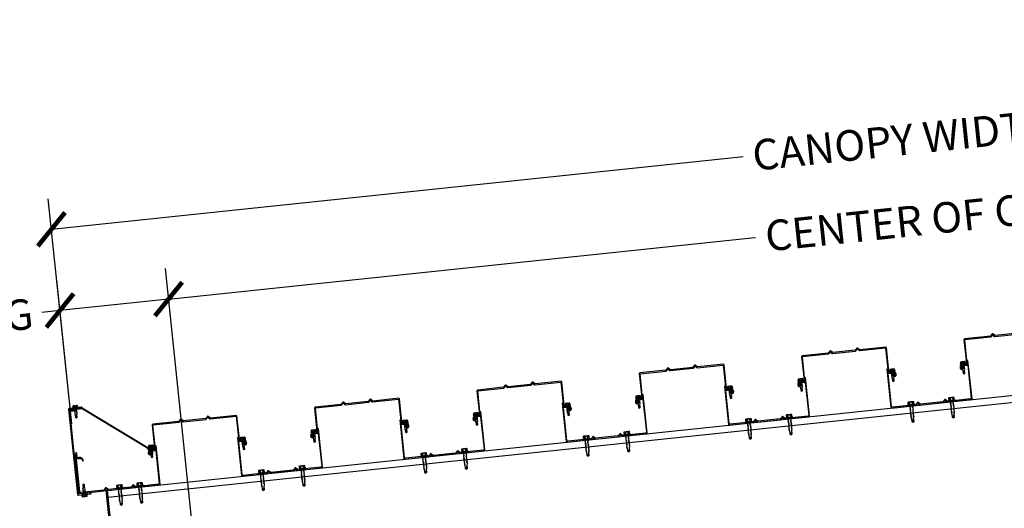
# Model space of a CAD drawing. Units: inches. Extents: x 3017 to 3221, y -2544 to -780.
# Drawn here: x 3065 to 3137, y -1166 to -1130 of the extents above; entities that cross this region are included whole.
import ezdxf

# ---------------------------------------------------------------- set-up
doc = ezdxf.new("R2010")
doc.units = ezdxf.units.IN
doc.header["$LTSCALE"] = 12
doc.header["$MEASUREMENT"] = 0
for name, color, linetype in [('CANOPY1', 1, 'Continuous'), ('CANOPY7', 7, 'Continuous'), ('DIM3', 3, 'Continuous'), ('FASTENER6', 6, 'Continuous')]:
    doc.layers.add(name, color=color, linetype=linetype)
doc.styles.add('TVM', font='trebuc.ttf')
doc.dimstyles.new('TVM', dxfattribs={"dimscale": 96, "dimtxt": 0.09375, "dimasz": 0.09375, "dimexe": 0.09375, "dimexo": 0.09375, "dimgap": 0.015625, "dimtad": 0, "dimdec": 3, "dimzin": 3, "dimdsep": 46, "dimlunit": 4, "dimtxsty": 'TVM', "dimblk": 'ARCHTICK', "dimcen": 0, "dimclrd": 256, "dimclre": 256, "dimclrt": 256, "dimadec": 1, "dimazin": 0, "dimtfac": 1, "dimtdec": 3, "dimtofl": 0, "dimtmove": 0, "dimatfit": 3, "dimfxl": 1, "dimtfill": 1, "dimfrac": 1, "dimtolj": 1, "dimtzin": 0, "dimlwd": -1, "dimlwe": -1, "dimarcsym": 0})

# ---------------------------------------------------------------- blocks, each defined once
blk = doc.blocks.new('*U7')
for p, q in [((-0.207, 0.035), (-0.207, 0.005)), ((0, 0.035), (-0.207, 0.035)), ((-0.207, 0.005), (0, 0.005)), ((-0.202, 0.04), (0, 0.04)), ((0, 0), (-0.202, 0)), ((-0.156, 0.151), (-0.178, 0.141)), ((-0.178, 0.141), (-0.178, 0.04)), ((-0.176, 0.142), (-0.176, 0.04)), ((-0.135, 0.151), (-0.156, 0.151)), ((0, 0.151), (-0.135, 0.151)), ((-0.095, 0.04), (-0.095, 0.142)), ((-0.082, 0.142), (-0.082, 0.04)), ((0, 0.151), (0.135, 0.151)), ((0, 0.04), (0.202, 0.04)), ((0.207, 0.035), (0, 0.035)), ((0, 0.005), (0.207, 0.005)), ((0.202, 0), (0, 0)), ((0.082, 0.04), (0.082, 0.142)), ((0.095, 0.142), (0.095, 0.04)), ((0.156, 0.151), (0.135, 0.151)), ((0.178, 0.141), (0.156, 0.151)), ((0.176, 0.04), (0.176, 0.142)), ((0.178, 0.04), (0.178, 0.141)), ((0.207, 0.005), (0.207, 0.035))]:
    blk.add_line(p, q)
at = {"flags": 128}
for points in [[(-0.178, 0.141), (-0.178, 0.141), (-0.177, 0.141), (-0.176, 0.142)], [(0.176, 0.142), (0.178, 0.141), (0.178, 0.141)]]:
    blk.add_lwpolyline(points, dxfattribs=at)
at = {"ltscale": 0.007812}
for points in [[(-0.06, 0), (-0.06, -0.005), (-0.095, -0.027), (-0.095, -0.036), (-0.06, -0.057), (-0.06, -0.068), (-0.095, -0.089), (-0.095, -0.098), (-0.06, -0.12), (-0.06, -0.13), (-0.095, -0.152), (-0.095, -0.161), (-0.06, -0.182), (-0.06, -0.193), (-0.095, -0.214), (-0.095, -0.223), (-0.06, -0.245), (-0.06, -0.255), (-0.095, -0.277), (-0.095, -0.286), (-0.06, -0.307), (-0.06, -0.318), (-0.095, -0.339), (-0.095, -0.348), (-0.06, -0.37), (-0.06, -0.38), (-0.095, -0.402), (-0.095, -0.411), (-0.06, -0.432), (-0.06, -0.443), (-0.095, -0.464), (-0.06, -0.495), (-0.06, -0.708), (0, -0.75), (0.06, -0.708), (0.06, -0.5), (0.076, -0.484), (0.06, -0.474), (0.06, -0.463), (0.095, -0.442), (0.095, -0.433), (0.06, -0.412), (0.06, -0.401), (0.095, -0.379), (0.095, -0.371), (0.06, -0.349), (0.06, -0.338), (0.095, -0.317), (0.095, -0.308), (0.06, -0.287), (0.06, -0.276), (0.095, -0.254), (0.095, -0.246), (0.06, -0.224), (0.06, -0.213), (0.095, -0.192), (0.095, -0.183), (0.06, -0.162), (0.06, -0.151), (0.095, -0.129), (0.095, -0.121), (0.06, -0.099), (0.06, -0.088), (0.095, -0.067), (0.095, -0.058), (0.06, -0.037), (0.06, -0.026), (0.095, -0.004), (0.095, 0)], [(-0.06, -0.708), (0.018, -0.708), (0.003, -0.739), (0.06, -0.708)], [(0.018, -0.708), (0.06, -0.5)]]:
    blk.add_lwpolyline(points, dxfattribs=at)
for centre, radius, start, end in [((-0.202, 0.035), 0.005, 90, 180), ((-0.202, 0.005), 0.005, 180, 270), ((-0.134, 0.051), 0.0998, 90.78397, 114.98395), ((-0.137, 0.049), 0.102, 65.3384, 88.89368), ((-0.088, 0.166), 0.0255, 255.27285, 284.72715), ((0.003, -0.24), 0.391, 90.49377, 102.55514), ((-0.003, -0.232), 0.383, 77.32598, 89.62511), ((0.088, 0.163), 0.0226, 253.31649, 286.68351), ((0.137, 0.051), 0.0998, 90.78397, 114.98395), ((0.133, 0.049), 0.102, 65.33839, 88.89369), ((0.202, 0.035), 0.005, 0, 90), ((0.202, 0.005), 0.005, 270, 0)]:
    blk.add_arc(centre, radius, start, end)
blk = doc.blocks.new('*U32')
at = {"ltscale": 0.02}
for p, q in [((-0.26, 0.035), (-0.26, 0.005)), ((0, 0.035), (-0.26, 0.035)), ((-0.26, 0.005), (0, 0.005)), ((-0.255, 0.04), (0, 0.04)), ((0, 0), (-0.255, 0)), ((-0.188, 0.24), (-0.214, 0.228)), ((-0.214, 0.228), (-0.214, 0.04)), ((-0.212, 0.229), (-0.212, 0.04)), ((-0.162, 0.24), (-0.188, 0.24)), ((0, 0.24), (-0.162, 0.24)), ((-0.113, 0.04), (-0.113, 0.229)), ((-0.1, 0.229), (-0.1, 0.04)), ((0, 0.24), (0.162, 0.24)), ((0, 0.04), (0.255, 0.04)), ((0.26, 0.035), (0, 0.035)), ((0, 0.005), (0.26, 0.005)), ((0.255, 0), (0, 0)), ((0.1, 0.04), (0.1, 0.229)), ((0.113, 0.229), (0.113, 0.04)), ((0.188, 0.24), (0.162, 0.24)), ((0.214, 0.228), (0.188, 0.24)), ((0.212, 0.04), (0.212, 0.229)), ((0.214, 0.04), (0.214, 0.228)), ((0.26, 0.005), (0.26, 0.035))]:
    blk.add_line(p, q, dxfattribs=at)
at = {"ltscale": 0.02, "flags": 128}
for points in [[(-0.214, 0.228), (-0.214, 0.228), (-0.213, 0.228), (-0.212, 0.229)], [(-0.162, 0.24), (-0.188, 0.237), (-0.212, 0.229)], [(-0.113, 0.229), (-0.137, 0.237), (-0.162, 0.24)], [(0.162, 0.24), (0.137, 0.237), (0.113, 0.229)], [(0.212, 0.229), (0.188, 0.237), (0.162, 0.24)], [(0.212, 0.229), (0.214, 0.228), (0.214, 0.228)]]:
    blk.add_lwpolyline(points, dxfattribs=at)
at = {"ltscale": 0.007812}
blk.add_lwpolyline([(-0.088, 0), (-0.087, -0.001), (-0.087, -0.017), (-0.104, -0.027), (-0.125, -0.039), (-0.125, -0.05), (-0.087, -0.072), (-0.087, -0.088), (-0.125, -0.111), (-0.125, -0.121), (-0.087, -0.143), (-0.087, -0.16), (-0.125, -0.182), (-0.125, -0.193), (-0.087, -0.215), (-0.087, -0.231), (-0.125, -0.253), (-0.125, -0.264), (-0.087, -0.286), (-0.087, -0.302), (-0.125, -0.325), (-0.125, -0.335), (-0.087, -0.358), (-0.087, -0.374), (-0.125, -0.396), (-0.125, -0.407), (-0.087, -0.429), (-0.087, -0.445), (-0.125, -0.468), (-0.125, -0.478), (-0.087, -0.501), (-0.087, -0.517), (-0.125, -0.539), (-0.125, -0.55), (-0.087, -0.572), (-0.087, -0.588), (-0.125, -0.611), (-0.125, -0.621), (-0.087, -0.643), (-0.087, -0.66, -0.003061), (-0.125, -0.682), (-0.125, -0.693), (-0.087, -0.715), (-0.087, -0.731), (-0.125, -0.753), (-0.125, -0.764), (-0.087, -0.786), (-0.087, -0.802), (-0.125, -0.825), (-0.125, -0.835), (-0.087, -0.858), (-0.087, -0.874), (-0.125, -0.896), (-0.125, -0.899), (-0.108, -0.916), (-0.103, -0.92), (-0.087, -0.929), (-0.087, -1.189), (0, -1.25), (0.087, -1.189), (0.087, -0.937), (0.104, -0.92), (0.087, -0.91), (0.087, -0.893), (0.125, -0.871), (0.125, -0.861), (0.087, -0.838), (0.087, -0.822), (0.125, -0.8), (0.125, -0.789), (0.087, -0.767), (0.087, -0.751), (0.125, -0.728), (0.125, -0.718), (0.087, -0.695), (0.087, -0.679), (0.125, -0.657), (0.125, -0.646), (0.087, -0.624), (0.087, -0.608), (0.125, -0.585), (0.125, -0.575), (0.087, -0.552), (0.087, -0.536), (0.125, -0.514), (0.125, -0.503), (0.087, -0.481), (0.087, -0.465), (0.125, -0.442), (0.125, -0.432), (0.087, -0.41), (0.087, -0.393), (0.125, -0.371), (0.125, -0.361), (0.087, -0.338), (0.087, -0.322), (0.125, -0.3), (0.125, -0.289), (0.087, -0.267), (0.087, -0.251), (0.125, -0.228), (0.125, -0.218), (0.087, -0.195), (0.087, -0.179), (0.125, -0.157), (0.125, -0.146), (0.087, -0.124), (0.087, -0.108), (0.125, -0.085), (0.125, -0.075), (0.087, -0.052), (0.087, -0.036), (0.104, -0.026), (0.125, -0.014), (0.125, -0.003), (0.118, 0)], format="xyb", dxfattribs=at)
for points in [[(-0.087, -1.189), (0.029, -1.189), (0.003, -1.239), (0.087, -1.189)], [(0.029, -1.189), (0.087, -0.937)]]:
    blk.add_lwpolyline(points, dxfattribs=at)
at = {"ltscale": 0.02}
for centre, radius, start, end in [((-0.255, 0.035), 0.005, 90, 180), ((-0.255, 0.005), 0.005, 180, 270), ((-0.106, 0.253), 0.0252, 255.05673, 284.94327), ((0.004, -0.23), 0.47, 90.50572, 102.7456), ((-0.003, -0.221), 0.461, 77.13293, 89.61576), ((0.106, 0.25), 0.0223, 253.09589, 286.90411), ((0.255, 0.035), 0.005, 0, 90), ((0.255, 0.005), 0.005, 270, 0)]:
    blk.add_arc(centre, radius, start, end, dxfattribs=at)
blk = doc.blocks.new('_ArchTick')
at = {"color": 0, "linetype": 'ByBlock', "const_width": 0.15}
blk.add_lwpolyline([(-0.5, -0.5), (0.5, 0.5)], dxfattribs=at)
blk = doc.blocks.new('*D17')
at = {"layer": 'Defpoints', "color": 0, "transparency": 16777216}
for p in [(2459.799, -3272.37), (2460.911, -3282.949), (2470.24, -3294.923)]:
    blk.add_point(p, dxfattribs=at)
at = {"layer": 'DIM3', "transparency": 16777216}
for p, q in [((2470.005, -3292.685), (2467.546, -3269.293)), ((2460.676, -3280.712), (2459.564, -3270.132)), ((2467.781, -3271.531), (2459.799, -3272.37)), ((2459.799, -3272.37), (2457.561, -3272.605))]:
    blk.add_line(p, q, dxfattribs=at)
at = {"layer": 'DIM3', "transparency": 16777216, "xscale": 2.25, "yscale": 2.25, "zscale": 2.25}
for p, rotation in [((2467.781, -3271.531), 5.999999999980875), ((2459.799, -3272.37), 185.9999999999809)]:
    blk.add_blockref('_ArchTick', p, dxfattribs=dict(at, rotation=rotation))
at = {"layer": 'DIM3', "transparency": 16777216, "insert": (2449.743, -3273.427), "char_height": 2.25, "attachment_point": 5, "rotation": 6, "style": 'TVM', "bg_fill": 3, "box_fill_scale": 1.25, "bg_fill_color": 256, "bg_fill_true_color": 13158600, "bg_fill_transparency": 0}
blk.add_mtext('\\A1;OVERHANG', dxfattribs=at)
blk = doc.blocks.new('*D18')
at = {"layer": 'Defpoints', "color": 0, "transparency": 16777216}
for p in [(2585.105, -3259.2), (2586.217, -3269.779), (2470.24, -3294.923)]:
    blk.add_point(p, dxfattribs=at)
at = {"layer": 'DIM3', "transparency": 16777216}
for p, q in [((2585.981, -3267.542), (2584.869, -3256.962)), ((2585.105, -3259.2), (2540.6, -3263.877)), ((2467.781, -3271.531), (2512.285, -3266.853)), ((2470.005, -3292.685), (2467.546, -3269.293))]:
    blk.add_line(p, q, dxfattribs=at)
at = {"layer": 'DIM3', "transparency": 16777216, "xscale": 2.25, "yscale": 2.25, "zscale": 2.25}
for p, rotation in [((2585.105, -3259.2), 5.999999999980901), ((2467.781, -3271.531), 185.9999999999809)]:
    blk.add_blockref('_ArchTick', p, dxfattribs=dict(at, rotation=rotation))
at = {"layer": 'DIM3', "transparency": 16777216, "insert": (2526.443, -3265.365), "char_height": 2.25, "attachment_point": 5, "rotation": 6, "style": 'TVM', "bg_fill": 3, "box_fill_scale": 1.25, "bg_fill_color": 256, "bg_fill_true_color": 13158600, "bg_fill_transparency": 0}
blk.add_mtext('\\A1;CENTER OF COLUMN', dxfattribs=at)
blk = doc.blocks.new('*D19')
at = {"layer": 'Defpoints', "color": 0, "transparency": 16777216}
for p in [(2584.477, -3253.233), (2586.217, -3269.779), (2460.911, -3282.949)]:
    blk.add_point(p, dxfattribs=at)
at = {"layer": 'DIM3', "transparency": 16777216}
for p, q in [((2585.981, -3267.542), (2584.242, -3250.995)), ((2584.477, -3253.233), (2532.683, -3258.676)), ((2459.172, -3266.403), (2510.966, -3260.959)), ((2460.676, -3280.712), (2458.937, -3264.165))]:
    blk.add_line(p, q, dxfattribs=at)
at = {"layer": 'DIM3', "transparency": 16777216, "xscale": 2.25, "yscale": 2.25, "zscale": 2.25}
for p, rotation in [((2584.477, -3253.233), 5.999999999980901), ((2459.172, -3266.403), 185.9999999999809)]:
    blk.add_blockref('_ArchTick', p, dxfattribs=dict(at, rotation=rotation))
at = {"layer": 'DIM3', "transparency": 16777216, "insert": (2521.825, -3259.818), "char_height": 2.25, "attachment_point": 5, "rotation": 6, "style": 'TVM', "bg_fill": 3, "box_fill_scale": 1.25, "bg_fill_color": 256, "bg_fill_true_color": 13158600, "bg_fill_transparency": 0}
blk.add_mtext('\\A1;CANOPY WIDTH', dxfattribs=at)

msp = doc.modelspace()

# ---------------------------------------------------------------- linework, layer by layer
at = {"layer": 'CANOPY1'}
msp.add_lwpolyline([(3138.1655, -1153.0794), (3136.531, -1153.2512, -0.1989124), (3136.5083, -1153.2444), (3136.3612, -1153.1254, 0.4142136), (3136.3177, -1153.13), (3136.1986, -1153.277, -0.1989124), (3136.1778, -1153.2883), (3134.2743, -1153.4884), (3134.2343, -1153.5378), (3134.4178, -1155.284, -0.4142136), (3134.4036, -1155.3016), (3134.171, -1155.3261, 0.4142136), (3133.9487, -1155.6006), (3133.9534, -1155.6458, 0.5773503), (3134.1131, -1155.7169), (3134.2845, -1155.5924, 0.4142136), (3134.2863, -1155.5813), (3134.2604, -1155.5457, 0.4142136), (3134.2493, -1155.5439), (3134.0779, -1155.6684, -0.5773503), (3134.0131, -1155.6396), (3134.0083, -1155.5944, -0.4142136), (3134.1773, -1155.3857), (3134.4695, -1155.355, 0.4142136), (3134.4837, -1155.3374), (3134.2965, -1153.5562), (3134.3053, -1153.5454), (3136.2088, -1153.3453, 0.1989124), (3136.2296, -1153.334), (3136.3265, -1153.2143, -0.4142136), (3136.3701, -1153.2097), (3136.4898, -1153.3067, 0.1989124), (3136.5126, -1153.3134), (3138.1964, -1153.1364, 0.1989124)], format="xyb", dxfattribs=at)
for points in [[(3124.3923, -1154.4686, -0.4142136), (3124.4358, -1154.4641), (3124.5556, -1154.561, 0.1989124), (3124.5783, -1154.5677), (3126.2622, -1154.3907, 0.1989124), (3126.283, -1154.3794), (3126.38, -1154.2597, -0.4142136), (3126.4235, -1154.2551), (3126.5432, -1154.3521, 0.1989124), (3126.566, -1154.3588), (3128.4695, -1154.1588), (3128.4803, -1154.1675), (3128.6675, -1155.9487, 0.4142136), (3128.6851, -1155.9629), (3128.9773, -1155.9322, -0.4142136), (3129.1859, -1156.1012), (3129.1907, -1156.1464, -0.5773503), (3129.1333, -1156.1881), (3128.9398, -1156.102, 0.4142136), (3128.9292, -1156.106), (3128.9113, -1156.1462, 0.4142136), (3128.9154, -1156.1567), (3129.1089, -1156.2429, 0.5773503), (3129.2503, -1156.1401), (3129.2456, -1156.095, 0.4142136), (3128.971, -1155.8726), (3128.7384, -1155.897, -0.4142136), (3128.7209, -1155.8828), (3128.5373, -1154.1365), (3128.4879, -1154.0965), (3126.5844, -1154.2966, -0.1989124), (3126.5617, -1154.2899), (3126.4147, -1154.1708, 0.4142136), (3126.3711, -1154.1754), (3126.252, -1154.3224, -0.1989124), (3126.2312, -1154.3337), (3124.5967, -1154.5055, -0.1989124), (3124.574, -1154.4988), (3124.427, -1154.3797, 0.4142136), (3124.3834, -1154.3843), (3124.2644, -1154.5313, -0.1989124), (3124.2435, -1154.5426), (3122.34, -1154.7427), (3122.3, -1154.7921), (3122.4835, -1156.5384, -0.4142136), (3122.4693, -1156.556), (3122.2368, -1156.5804, 0.4142136), (3122.0144, -1156.855), (3122.0192, -1156.9002, 0.5773503), (3122.1789, -1156.9713), (3122.3502, -1156.8468, 0.4142136), (3122.352, -1156.8356), (3122.3262, -1156.8, 0.4142136), (3122.315, -1156.7983), (3122.1436, -1156.9228, -0.5773503), (3122.0788, -1156.8939), (3122.074, -1156.8487, -0.4142136), (3122.243, -1156.64), (3122.5352, -1156.6093, 0.4142136), (3122.5494, -1156.5918), (3122.3622, -1154.8106), (3122.371, -1154.7997), (3124.2745, -1154.5997, 0.1989124), (3124.2953, -1154.5883)], [(3132.8123, -1158.0482, -0.4142136), (3132.8559, -1158.0436), (3132.9756, -1158.1405, 0.1989124), (3132.9983, -1158.1472), (3134.7745, -1157.9606, 0.4142136), (3134.8278, -1157.8947), (3134.5328, -1155.0871), (3134.4731, -1155.0933), (3134.497, -1155.3209, -0.4142136), (3134.4695, -1155.355), (3134.2816, -1155.3747, 0.3809733), (3134.0311, -1155.6502, 0.4309003), (3134.0468, -1155.6653), (3134.0768, -1155.6639, 0.3956269), (3134.0911, -1155.6492, -0.3789023), (3134.2879, -1155.4344), (3134.4757, -1155.4146, -0.4142136), (3134.5098, -1155.4422), (3134.7619, -1157.8413, -0.4142136), (3134.7086, -1157.9072), (3133.0168, -1158.085, -0.1989124), (3132.994, -1158.0783), (3132.847, -1157.9592, 0.4142136), (3132.8035, -1157.9638), (3132.6844, -1158.1108, -0.1989124), (3132.6636, -1158.1221), (3131.0291, -1158.2939, -0.1989124), (3131.0064, -1158.2872), (3130.8593, -1158.1682, 0.4142136), (3130.8158, -1158.1727), (3130.6967, -1158.3197, -0.1989124), (3130.6759, -1158.3311), (3128.9841, -1158.5089, -0.4142136), (3128.9182, -1158.4555), (3128.666, -1156.0564, -0.4142136), (3128.6936, -1156.0223), (3128.8814, -1156.0026, -0.3789023), (3129.1186, -1156.1718, 0.3956269), (3129.1357, -1156.1832), (3129.1653, -1156.1784, 0.4309003), (3129.1775, -1156.1603, 0.3809733), (3128.8752, -1155.943), (3128.6873, -1155.9627, -0.4142136), (3128.6533, -1155.9351), (3128.6294, -1155.7076), (3128.5697, -1155.7138), (3128.8648, -1158.5214, 0.4142136), (3128.9307, -1158.5748), (3130.7069, -1158.3881, 0.1989124), (3130.7277, -1158.3768), (3130.8246, -1158.2571, -0.4142136), (3130.8682, -1158.2525), (3130.9879, -1158.3494, 0.1989124), (3131.0107, -1158.3562), (3132.6945, -1158.1792, 0.1989124), (3132.7154, -1158.1679)], [(3112.458, -1155.723, -0.4142136), (3112.5016, -1155.7184), (3112.6213, -1155.8153, 0.1989124), (3112.644, -1155.8221), (3114.3279, -1155.6451, 0.1989124), (3114.3487, -1155.6338), (3114.4457, -1155.5141, -0.4142136), (3114.4893, -1155.5095), (3114.609, -1155.6064, 0.1989124), (3114.6317, -1155.6132), (3116.5352, -1155.4131), (3116.546, -1155.4219), (3116.7332, -1157.2031, 0.4142136), (3116.7508, -1157.2173), (3117.043, -1157.1866, -0.4142136), (3117.2517, -1157.3556), (3117.2564, -1157.4008, -0.5773503), (3117.199, -1157.4425), (3117.0055, -1157.3563, 0.4142136), (3116.995, -1157.3604), (3116.9771, -1157.4005, 0.4142136), (3116.9811, -1157.4111), (3117.1746, -1157.4972, 0.5773503), (3117.3161, -1157.3945), (3117.3113, -1157.3493, 0.4142136), (3117.0367, -1157.1269), (3116.8042, -1157.1514, -0.4142136), (3116.7866, -1157.1372), (3116.6031, -1155.3909), (3116.5536, -1155.3509), (3114.6501, -1155.5509, -0.1989124), (3114.6274, -1155.5442), (3114.4804, -1155.4252, 0.4142136), (3114.4368, -1155.4297), (3114.3178, -1155.5767, -0.1989124), (3114.2969, -1155.5881), (3112.6625, -1155.7598, -0.1989124), (3112.6397, -1155.7531), (3112.4927, -1155.6341, 0.4142136), (3112.4492, -1155.6386), (3112.3301, -1155.7857, -0.1989124), (3112.3093, -1155.797), (3110.4058, -1155.997), (3110.3657, -1156.0465), (3110.5493, -1157.7927, -0.4142136), (3110.5351, -1157.8103), (3110.3025, -1157.8347, 0.4142136), (3110.0801, -1158.1093), (3110.0849, -1158.1545, 0.5773503), (3110.2446, -1158.2256), (3110.416, -1158.1011, 0.4142136), (3110.4177, -1158.0899), (3110.3919, -1158.0544, 0.4142136), (3110.3807, -1158.0526), (3110.2094, -1158.1771, -0.5773503), (3110.1445, -1158.1482), (3110.1398, -1158.1031, -0.4142136), (3110.3088, -1157.8944), (3110.6009, -1157.8637, 0.4142136), (3110.6152, -1157.8461), (3110.428, -1156.0649), (3110.4367, -1156.0541), (3112.3402, -1155.854, 0.1989124), (3112.3611, -1155.8427)], [(3120.8781, -1159.3025, -0.4142136), (3120.9216, -1159.2979), (3121.0413, -1159.3949, 0.1989124), (3121.0641, -1159.4016), (3122.8402, -1159.2149, 0.4142136), (3122.8936, -1159.149), (3122.5985, -1156.3414), (3122.5389, -1156.3477), (3122.5628, -1156.5753, -0.4142136), (3122.5352, -1156.6093), (3122.3474, -1156.6291, 0.3809733), (3122.0968, -1156.9045, 0.4309003), (3122.1125, -1156.9196), (3122.1425, -1156.9182, 0.3956269), (3122.1568, -1156.9035, -0.3789023), (3122.3536, -1156.6887), (3122.5415, -1156.669, -0.4142136), (3122.5755, -1156.6965), (3122.8277, -1159.0956, -0.4142136), (3122.7743, -1159.1615), (3121.0825, -1159.3394, -0.1989124), (3121.0598, -1159.3326), (3120.9128, -1159.2136, 0.4142136), (3120.8692, -1159.2182), (3120.7501, -1159.3652, -0.1989124), (3120.7293, -1159.3765), (3119.0948, -1159.5483, -0.1989124), (3119.0721, -1159.5415), (3118.9251, -1159.4225, 0.4142136), (3118.8815, -1159.4271), (3118.7625, -1159.5741, -0.1989124), (3118.7416, -1159.5854), (3117.0498, -1159.7632, -0.4142136), (3116.9839, -1159.7099), (3116.7318, -1157.3107, -0.4142136), (3116.7593, -1157.2767), (3116.9472, -1157.2569, -0.3789023), (3117.1844, -1157.4262, 0.3956269), (3117.2014, -1157.4376), (3117.231, -1157.4327, 0.4309003), (3117.2432, -1157.4147, 0.3809733), (3116.9409, -1157.1973), (3116.7531, -1157.2171, -0.4142136), (3116.719, -1157.1895), (3116.6951, -1156.9619), (3116.6355, -1156.9682), (3116.9306, -1159.7758, 0.4142136), (3116.9965, -1159.8291), (3118.7726, -1159.6424, 0.1989124), (3118.7934, -1159.6311), (3118.8904, -1159.5114, -0.4142136), (3118.9339, -1159.5068), (3119.0537, -1159.6038, 0.1989124), (3119.0764, -1159.6105), (3120.7603, -1159.4335, 0.1989124), (3120.7811, -1159.4222)], [(3100.5238, -1156.9773, -0.4142136), (3100.5673, -1156.9727), (3100.687, -1157.0697, 0.1989124), (3100.7098, -1157.0764), (3102.3936, -1156.8994, 0.1989124), (3102.4145, -1156.8881), (3102.5114, -1156.7684, -0.4142136), (3102.555, -1156.7638), (3102.6747, -1156.8608, 0.1989124), (3102.6974, -1156.8675), (3104.6009, -1156.6674), (3104.6118, -1156.6762), (3104.799, -1158.4574, 0.4142136), (3104.8166, -1158.4716), (3105.1087, -1158.4409, -0.4142136), (3105.3174, -1158.6099), (3105.3222, -1158.6551, -0.5773503), (3105.2648, -1158.6968), (3105.0712, -1158.6107, 0.4142136), (3105.0607, -1158.6147), (3105.0428, -1158.6549, 0.4142136), (3105.0469, -1158.6654), (3105.2404, -1158.7516, 0.5773503), (3105.3818, -1158.6488), (3105.377, -1158.6036, 0.4142136), (3105.1025, -1158.3813), (3104.8699, -1158.4057, -0.4142136), (3104.8523, -1158.3915), (3104.6688, -1156.6452), (3104.6194, -1156.6052), (3102.7159, -1156.8053, -0.1989124), (3102.6931, -1156.7985), (3102.5461, -1156.6795, 0.4142136), (3102.5026, -1156.6841), (3102.3835, -1156.8311, -0.1989124), (3102.3627, -1156.8424), (3100.7282, -1157.0142, -0.1989124), (3100.7055, -1157.0075), (3100.5585, -1156.8884, 0.4142136), (3100.5149, -1156.893), (3100.3958, -1157.04, -0.1989124), (3100.375, -1157.0513), (3098.4715, -1157.2514), (3098.4315, -1157.3008), (3098.615, -1159.0471, -0.4142136), (3098.6008, -1159.0646), (3098.3682, -1159.0891, 0.4142136), (3098.1459, -1159.3637), (3098.1506, -1159.4089, 0.5773503), (3098.3103, -1159.48), (3098.4817, -1159.3555, 0.4142136), (3098.4835, -1159.3443), (3098.4576, -1159.3087, 0.4142136), (3098.4465, -1159.3069), (3098.2751, -1159.4315, -0.5773503), (3098.2103, -1159.4026), (3098.2055, -1159.3574, -0.4142136), (3098.3745, -1159.1487), (3098.6667, -1159.118, 0.4142136), (3098.6809, -1159.1004), (3098.4937, -1157.3192), (3098.5025, -1157.3084), (3100.406, -1157.1083, 0.1989124), (3100.4268, -1157.097)], [(3088.5895, -1158.2317, -0.4142136), (3088.6331, -1158.2271), (3088.7528, -1158.324, 0.1989124), (3088.7755, -1158.3308), (3090.4594, -1158.1538, 0.1989124), (3090.4802, -1158.1425), (3090.5772, -1158.0227, -0.4142136), (3090.6207, -1158.0182), (3090.7404, -1158.1151, 0.1989124), (3090.7632, -1158.1218), (3092.6667, -1157.9218), (3092.6775, -1157.9305), (3092.8647, -1159.7117, 0.4142136), (3092.8823, -1159.726), (3093.1745, -1159.6953, -0.4142136), (3093.3832, -1159.8642), (3093.3879, -1159.9094, -0.5773503), (3093.3305, -1159.9512), (3093.137, -1159.865, 0.4142136), (3093.1264, -1159.869), (3093.1085, -1159.9092, 0.4142136), (3093.1126, -1159.9198), (3093.3061, -1160.0059, 0.5773503), (3093.4475, -1159.9032), (3093.4428, -1159.858, 0.4142136), (3093.1682, -1159.6356), (3092.9357, -1159.6601, -0.4142136), (3092.9181, -1159.6458), (3092.7345, -1157.8996), (3092.6851, -1157.8596), (3090.7816, -1158.0596, -0.1989124), (3090.7589, -1158.0529), (3090.6119, -1157.9338, 0.4142136), (3090.5683, -1157.9384), (3090.4493, -1158.0854, -0.1989124), (3090.4284, -1158.0967), (3088.7939, -1158.2685, -0.1989124), (3088.7712, -1158.2618), (3088.6242, -1158.1428, 0.4142136), (3088.5806, -1158.1473), (3088.4616, -1158.2943, -0.1989124), (3088.4407, -1158.3057), (3086.5372, -1158.5057), (3086.4972, -1158.5551), (3086.6808, -1160.3014, -0.4142136), (3086.6665, -1160.319), (3086.434, -1160.3434, 0.4142136), (3086.2116, -1160.618), (3086.2164, -1160.6632, 0.5773503), (3086.3761, -1160.7343), (3086.5474, -1160.6098, 0.4142136), (3086.5492, -1160.5986), (3086.5234, -1160.5631, 0.4142136), (3086.5122, -1160.5613), (3086.3408, -1160.6858, -0.5773503), (3086.276, -1160.6569), (3086.2713, -1160.6117, -0.4142136), (3086.4402, -1160.4031), (3086.7324, -1160.3723, 0.4142136), (3086.7467, -1160.3548), (3086.5594, -1158.5736), (3086.5682, -1158.5628), (3088.4717, -1158.3627, 0.1989124), (3088.4925, -1158.3514)], [(3108.9438, -1160.5568, -0.4142136), (3108.9874, -1160.5523), (3109.1071, -1160.6492, 0.1989124), (3109.1298, -1160.6559), (3110.906, -1160.4693, 0.4142136), (3110.9593, -1160.4034), (3110.6642, -1157.5958), (3110.6046, -1157.602), (3110.6285, -1157.8296, -0.4142136), (3110.6009, -1157.8637), (3110.4131, -1157.8834, 0.3809733), (3110.1626, -1158.1589, 0.4309003), (3110.1783, -1158.174), (3110.2083, -1158.1726, 0.3956269), (3110.2225, -1158.1579, -0.3789023), (3110.4194, -1157.943), (3110.6072, -1157.9233, -0.4142136), (3110.6413, -1157.9509), (3110.8934, -1160.35, -0.4142136), (3110.8401, -1160.4159), (3109.1482, -1160.5937, -0.1989124), (3109.1255, -1160.587), (3108.9785, -1160.4679, 0.4142136), (3108.9349, -1160.4725), (3108.8159, -1160.6195, -0.1989124), (3108.795, -1160.6308), (3107.1606, -1160.8026, -0.1989124), (3107.1378, -1160.7959), (3106.9908, -1160.6768, 0.4142136), (3106.9473, -1160.6814), (3106.8282, -1160.8284, -0.1989124), (3106.8074, -1160.8397), (3105.1156, -1161.0176, -0.4142136), (3105.0497, -1160.9642), (3104.7975, -1158.5651, -0.4142136), (3104.8251, -1158.531), (3105.0129, -1158.5113, -0.3789023), (3105.2501, -1158.6805, 0.3956269), (3105.2671, -1158.6919), (3105.2968, -1158.687, 0.4309003), (3105.309, -1158.669, 0.3809733), (3105.0066, -1158.4517), (3104.8188, -1158.4714, -0.4142136), (3104.7848, -1158.4438), (3104.7608, -1158.2162), (3104.7012, -1158.2225), (3104.9963, -1161.0301, 0.4142136), (3105.0622, -1161.0835), (3106.8383, -1160.8968, 0.1989124), (3106.8592, -1160.8855), (3106.9561, -1160.7657, -0.4142136), (3106.9997, -1160.7612), (3107.1194, -1160.8581, 0.1989124), (3107.1421, -1160.8648), (3108.826, -1160.6879, 0.1989124), (3108.8468, -1160.6765)], [(3068.8414, -1161.891), (3068.5064, -1158.7037, -0.4142136), (3068.5242, -1158.6818), (3069.3795, -1158.5919, 1), (3069.3712, -1158.5123), (3068.4761, -1158.6064, 0.4142136), (3068.4227, -1158.6723), (3069.0795, -1164.9219, 0.4142136), (3069.1455, -1164.9753), (3070.0406, -1164.8812, 1), (3070.0322, -1164.8017), (3069.1769, -1164.8915, -0.4142136), (3069.1549, -1164.8737), (3068.8498, -1161.9705), (3068.9361, -1161.9615, -0.4142136), (3068.958, -1161.9793), (3068.9791, -1162.1797, 1), (3069.0587, -1162.1713), (3069.0334, -1161.9311, 0.4142136), (3068.9675, -1161.8777)], [(3069.4227, -1158.6195), (3074.2412, -1161.5314), (3074.6763, -1161.4857, -0.4142136), (3074.7098, -1161.5128, -0.4142136), (3074.6827, -1161.5464), (3074.2476, -1161.5921), (3074.2509, -1161.6239), (3074.686, -1161.5782, 0.4142136), (3074.7416, -1161.5095), (3074.7416, -1161.5095, 0.4142136), (3074.6729, -1161.4539), (3074.2485, -1161.4985), (3069.43, -1158.5866), (3068.5665, -1158.6773, 0.4142136), (3068.5109, -1158.746), (3068.5109, -1158.746, 0.4142136), (3068.5796, -1158.8016), (3069.0147, -1158.7559), (3069.0113, -1158.7241), (3068.5762, -1158.7698, -0.4142136), (3068.5427, -1158.7427, -0.4142136), (3068.5698, -1158.7091)], [(3076.6552, -1159.486, -0.4142136), (3076.6988, -1159.4814), (3076.8185, -1159.5784, 0.1989124), (3076.8412, -1159.5851), (3078.5251, -1159.4081, 0.1989124), (3078.546, -1159.3968), (3078.6429, -1159.2771, -0.4142136), (3078.6865, -1159.2725), (3078.8062, -1159.3695, 0.1989124), (3078.8289, -1159.3762), (3080.7324, -1159.1761), (3080.7432, -1159.1849), (3080.9305, -1160.9661, 0.4142136), (3080.948, -1160.9803), (3081.2402, -1160.9496, -0.4142136), (3081.4489, -1161.1186), (3081.4536, -1161.1638, -0.5773503), (3081.3962, -1161.2055), (3081.2027, -1161.1193, 0.4142136), (3081.1922, -1161.1234), (3081.1743, -1161.1636, 0.4142136), (3081.1783, -1161.1741), (3081.3718, -1161.2603, 0.5773503), (3081.5133, -1161.1575), (3081.5085, -1161.1123, 0.4142136), (3081.234, -1160.89), (3081.0014, -1160.9144, -0.4142136), (3080.9838, -1160.9002), (3080.8003, -1159.1539), (3080.7509, -1159.1139), (3078.8474, -1159.314, -0.1989124), (3078.8246, -1159.3072), (3078.6776, -1159.1882, 0.4142136), (3078.634, -1159.1928), (3078.515, -1159.3398, -0.1989124), (3078.4942, -1159.3511), (3076.8597, -1159.5229, -0.1989124), (3076.8369, -1159.5161), (3076.6899, -1159.3971, 0.4142136), (3076.6464, -1159.4017), (3076.5273, -1159.5487, -0.1989124), (3076.5065, -1159.56), (3074.603, -1159.7601), (3074.563, -1159.8095), (3074.7465, -1161.5558, -0.4142136), (3074.7323, -1161.5733), (3074.4997, -1161.5978, 0.4142136), (3074.2774, -1161.8723), (3074.2821, -1161.9175, 0.5773503), (3074.4418, -1161.9886), (3074.6132, -1161.8641, 0.4142136), (3074.615, -1161.853), (3074.5891, -1161.8174, 0.4142136), (3074.5779, -1161.8156), (3074.4066, -1161.9401, -0.5773503), (3074.3417, -1161.9113), (3074.337, -1161.8661, -0.4142136), (3074.506, -1161.6574), (3074.7982, -1161.6267, 0.4142136), (3074.8124, -1161.6091), (3074.6252, -1159.8279), (3074.6339, -1159.8171), (3076.5374, -1159.617, 0.1989124), (3076.5583, -1159.6057)], [(3097.0095, -1161.8112, -0.4142136), (3097.0531, -1161.8066), (3097.1728, -1161.9035, 0.1989124), (3097.1955, -1161.9103), (3098.9717, -1161.7236, 0.4142136), (3099.0251, -1161.6577), (3098.73, -1158.8501), (3098.6703, -1158.8564), (3098.6943, -1159.084, -0.4142136), (3098.6667, -1159.118), (3098.4789, -1159.1377, 0.3809733), (3098.2283, -1159.4132, 0.4309003), (3098.244, -1159.4283), (3098.274, -1159.4269, 0.3956269), (3098.2883, -1159.4122, -0.3789023), (3098.4851, -1159.1974), (3098.673, -1159.1776, -0.4142136), (3098.707, -1159.2052), (3098.9592, -1161.6043, -0.4142136), (3098.9058, -1161.6702), (3097.214, -1161.848, -0.1989124), (3097.1912, -1161.8413), (3097.0442, -1161.7223, 0.4142136), (3097.0007, -1161.7268), (3096.8816, -1161.8739, -0.1989124), (3096.8608, -1161.8852), (3095.2263, -1162.057, -0.1989124), (3095.2036, -1162.0502), (3095.0566, -1161.9312, 0.4142136), (3095.013, -1161.9358), (3094.8939, -1162.0828, -0.1989124), (3094.8731, -1162.0941), (3093.1813, -1162.2719, -0.4142136), (3093.1154, -1162.2185), (3092.8632, -1159.8194, -0.4142136), (3092.8908, -1159.7854), (3093.0786, -1159.7656, -0.3789023), (3093.3158, -1159.9348, 0.3956269), (3093.3329, -1159.9463), (3093.3625, -1159.9414, 0.4309003), (3093.3747, -1159.9233, 0.3809733), (3093.0724, -1159.706), (3092.8845, -1159.7257, -0.4142136), (3092.8505, -1159.6982), (3092.8266, -1159.4706), (3092.7669, -1159.4768), (3093.062, -1162.2844, 0.4142136), (3093.1279, -1162.3378), (3094.9041, -1162.1511, 0.1989124), (3094.9249, -1162.1398), (3095.0219, -1162.0201, -0.4142136), (3095.0654, -1162.0155), (3095.1851, -1162.1125, 0.1989124), (3095.2079, -1162.1192), (3096.8918, -1161.9422, 0.1989124), (3096.9126, -1161.9309)], [(3085.0753, -1163.0655, -0.4142136), (3085.1188, -1163.0609), (3085.2386, -1163.1579, 0.1989124), (3085.2613, -1163.1646), (3087.0374, -1162.9779, 0.4142136), (3087.0908, -1162.912), (3086.7957, -1160.1044), (3086.7361, -1160.1107), (3086.76, -1160.3383, -0.4142136), (3086.7324, -1160.3723), (3086.5446, -1160.3921, 0.3809733), (3086.294, -1160.6675, 0.4309003), (3086.3097, -1160.6827), (3086.3397, -1160.6813, 0.3956269), (3086.354, -1160.6666, -0.3789023), (3086.5509, -1160.4517), (3086.7387, -1160.432, -0.4142136), (3086.7727, -1160.4595), (3087.0249, -1162.8587, -0.4142136), (3086.9715, -1162.9246), (3085.2797, -1163.1024, -0.1989124), (3085.257, -1163.0957), (3085.11, -1162.9766, 0.4142136), (3085.0664, -1162.9812), (3084.9474, -1163.1282, -0.1989124), (3084.9265, -1163.1395), (3083.292, -1163.3113, -0.1989124), (3083.2693, -1163.3046), (3083.1223, -1163.1855, 0.4142136), (3083.0787, -1163.1901), (3082.9597, -1163.3371, -0.1989124), (3082.9388, -1163.3484), (3081.247, -1163.5262, -0.4142136), (3081.1811, -1163.4729), (3080.929, -1161.0738, -0.4142136), (3080.9565, -1161.0397), (3081.1444, -1161.02, -0.3789023), (3081.3816, -1161.1892, 0.3956269), (3081.3986, -1161.2006), (3081.4283, -1161.1957, 0.4309003), (3081.4405, -1161.1777, 0.3809733), (3081.1381, -1160.9603), (3080.9503, -1160.9801, -0.4142136), (3080.9162, -1160.9525), (3080.8923, -1160.7249), (3080.8327, -1160.7312), (3081.1278, -1163.5388, 0.4142136), (3081.1937, -1163.5921), (3082.9698, -1163.4055, 0.1989124), (3082.9906, -1163.3941), (3083.0876, -1163.2744, -0.4142136), (3083.1312, -1163.2699), (3083.2509, -1163.3668, 0.1989124), (3083.2736, -1163.3735), (3084.9575, -1163.1965, 0.1989124), (3084.9783, -1163.1852)], [(3073.141, -1164.3199, -0.4142136), (3073.1846, -1164.3153), (3073.3043, -1164.4122, 0.1989124), (3073.327, -1164.419), (3075.1032, -1164.2323, 0.4142136), (3075.1565, -1164.1664), (3074.8614, -1161.3588), (3074.8018, -1161.3651), (3074.8257, -1161.5926, -0.4142136), (3074.7982, -1161.6267), (3074.6103, -1161.6464, 0.3809733), (3074.3598, -1161.9219, 0.4309003), (3074.3755, -1161.937), (3074.4055, -1161.9356, 0.3956269), (3074.4198, -1161.9209, -0.3789023), (3074.6166, -1161.7061), (3074.8044, -1161.6863, -0.4142136), (3074.8385, -1161.7139), (3075.0906, -1164.113, -0.4142136), (3075.0373, -1164.1789), (3073.3455, -1164.3567, -0.1989124), (3073.3227, -1164.35), (3073.1757, -1164.2309, 0.4142136), (3073.1321, -1164.2355), (3073.0131, -1164.3825, -0.1989124), (3072.9923, -1164.3939), (3071.3578, -1164.5656, -0.1989124), (3071.335, -1164.5589), (3071.188, -1164.4399, 0.4142136), (3071.1445, -1164.4444), (3071.0254, -1164.5915, -0.1989124), (3071.0046, -1164.6028), (3069.3128, -1164.7806, -0.4142136), (3069.2469, -1164.7272), (3068.9947, -1162.3281, -0.4142136), (3069.0223, -1162.294), (3069.2101, -1162.2743, -0.3789023), (3069.4473, -1162.4435, 0.3956269), (3069.4644, -1162.4549), (3069.494, -1162.4501, 0.4309003), (3069.5062, -1162.432, 0.3809733), (3069.2038, -1162.2147), (3069.016, -1162.2344, -0.4142136), (3068.982, -1162.2068), (3068.958, -1161.9793), (3068.8984, -1161.9855), (3069.1935, -1164.7931, 0.4142136), (3069.2594, -1164.8465), (3071.0355, -1164.6598, 0.1989124), (3071.0564, -1164.6485), (3071.1533, -1164.5288, -0.4142136), (3071.1969, -1164.5242), (3071.3166, -1164.6211, 0.1989124), (3071.3393, -1164.6279), (3073.0232, -1164.4509, 0.1989124), (3073.0441, -1164.4396)]]:
    msp.add_lwpolyline(points, format="xyb", close=True, dxfattribs=at)
msp.add_lwpolyline([(3072.2924, -1174.5828), (3072.2327, -1174.5891), (3071.1874, -1164.6438), (3071.2471, -1164.6376)], close=True, dxfattribs=at)
at = {"layer": 'CANOPY7'}
for p, q in [((3071.2471, -1164.6376), (3192.4594, -1151.8976)), ((3071.2994, -1165.1348), (3192.5117, -1152.3949))]:
    msp.add_line(p, q, dxfattribs=at)

# ---------------------------------------------------------------- block references
at = {"layer": 'FASTENER6'}
for name, p, rotation in [('*U7', (3128.971, -1155.8726), 6), ('*U7', (3134.171, -1155.3261), 6), ('*U7', (3122.2368, -1156.5804), 6), ('*U7', (3117.0367, -1157.1269), 6), ('*U7', (3110.3025, -1157.8347), 6), ('*U32', (3133.3381, -1158.0512), 6), ('*U7', (3068.9236, -1158.5593), 6), ('*U7', (3105.1025, -1158.3813), 6), ('*U32', (3130.3545, -1158.3648), 6), ('*U7', (3098.3682, -1159.0891), 6), ('*U32', (3118.4203, -1159.6192), 6), ('*U32', (3121.4039, -1159.3056), 6), ('*U7', (3093.1682, -1159.6356), 6), ('*U7', (3081.234, -1160.89), 6), ('*U7', (3086.434, -1160.3434), 6), ('*U32', (3106.486, -1160.8735), 6), ('*U32', (3109.4696, -1160.5599), 6), ('*U7', (3074.4866, -1161.4735), 6), ('*U32', (3097.5353, -1161.8143), 6), ('*U32', (3094.5518, -1162.1279), 6), ('*U32', (3085.6011, -1163.0686), 6), ('*U32', (3082.6175, -1163.3822), 6), ('*U7', (3069.593, -1164.9283), 185.9999999999999), ('*U32', (3072.175, -1164.4797), 6), ('*U32', (3073.6668, -1164.323), 6)]:
    msp.add_blockref(name, p, dxfattribs=dict(at, rotation=rotation))

# ---------------------------------------------------------------- next in the draw order: dimensions: what is measured, and where the dimension line sits
at = {"layer": 'DIM3'}
dim = msp.add_linear_dim(base=(3067.7865, -1151.406), p1=(3078.2273, -1173.959), p2=(3068.8984, -1161.9855), angle=6, text='OVERHANG', dimstyle='TVM', override={"dimscale": 24}, dxfattribs=at)
dim.commit()
dim.dimension.update_dxf_attribs({"geometry": '*D17', "text_midpoint": (3057.7305, -1152.4629), "insert": (607.9876, 2120.9639)})

# ---------------------------------------------------------------- next in the draw order: dimensions: what is measured, and where the dimension line sits
dim = msp.add_linear_dim(base=(3193.0921, -1138.2358), p1=(3078.2273, -1173.959), p2=(3194.2041, -1148.8154), angle=6, text='CENTER OF COLUMN', dimstyle='TVM', override={"dimscale": 24}, dxfattribs=at)
dim.commit()
dim.dimension.update_dxf_attribs({"geometry": '*D18', "text_midpoint": (3134.4304, -1144.4014), "insert": (607.9876, 2120.9639)})

# ---------------------------------------------------------------- next in the draw order: dimensions: what is measured, and where the dimension line sits
dim = msp.add_linear_dim(base=(3192.4649, -1132.2687), p1=(3068.8984, -1161.9855), p2=(3194.2041, -1148.8154), angle=6, text='CANOPY WIDTH', dimstyle='TVM', override={"dimscale": 24}, dxfattribs=at)
dim.commit()
dim.dimension.update_dxf_attribs({"geometry": '*D19', "text_midpoint": (3129.8121, -1138.8538), "insert": (607.9876, 2120.9639)})

doc.saveas('drawing.dxf')
